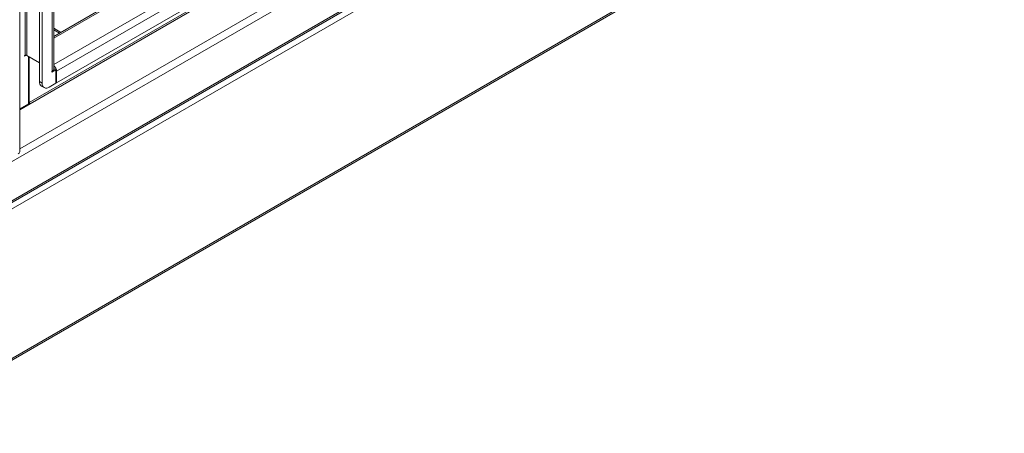
# Model space of a CAD drawing. Units: millimetres. Extents: x 63 to 8538, y 73 to 6060.
# Drawn here: x 7164 to 7436, y 4536 to 4650 of the extents above; entities that cross this region are included whole.
import ezdxf

# ---------------------------------------------------------------- set-up
doc = ezdxf.new("R2010")
doc.units = ezdxf.units.MM
doc.header["$LTSCALE"] = 5

msp = doc.modelspace()

# ---------------------------------------------------------------- linework, layer by layer
at = {"linetype": 'Continuous', "lineweight": 18}
for p, q in [((7163.76, 4613.56), (7163.76, 5251.55)), ((7165.24, 5250.33), (7165.24, 4640.21)), ((7165.69, 5250.33), (7165.69, 4640.21)), ((7169.24, 5246.54), (7169.24, 4632.94)), ((7173.19, 4636.43), (7173.19, 5246.39)), ((7169.99, 5246.11), (7169.99, 4632.51)), ((7172.78, 4635.86), (7172.78, 5245.98)), ((7040.13, 4527.67), (7418.75, 4746.23)), ((7040.13, 4529.46), (7412.94, 4744.68)), ((7040.13, 4529.93), (7411.43, 4744.27)), ((7040.13, 4540.73), (7376.53, 4734.93)), ((7163.76, 4614.36), (7369.21, 4732.97)), ((7166.41, 4627.21), (7337.32, 4725.88)), ((7339.01, 4726.33), (7166.64, 4626.82)), ((7173.95, 4632.61), (7333.94, 4724.97)), ((7323.52, 4722.18), (7173.95, 4635.84)), ((7316.21, 4720.22), (7173.19, 4637.66)), ((7040.13, 4486.38), (7435.86, 4714.83)), ((7040.13, 4485.91), (7435.58, 4714.2)), ((7292.57, 4713.89), (7173.19, 4644.98)), ((7291.05, 4713.49), (7173.19, 4645.45)), ((7173.19, 4647.68), (7175.13, 4646.56)), ((7173.19, 4647.21), (7174.72, 4646.33)), ((7165.09, 4639.95), (7165.6, 4640.25)), ((7165.24, 4640.21), (7165.09, 4640.13)), ((7165.09, 4640.13), (7165.09, 4639.95)), ((7165.69, 4640.21), (7169.24, 4638.17)), ((7166.22, 4639.91), (7166.22, 4626.84)), ((7166.41, 4639.8), (7166.41, 4627.21)), ((7172.63, 4635.6), (7173.76, 4636.25)), ((7172.78, 4635.86), (7172.63, 4635.77)), ((7172.63, 4635.77), (7172.63, 4635.6)), ((7173.19, 4636.58), (7173.76, 4636.25)), ((7173.76, 4636.25), (7173.76, 4632.51)), ((7173.76, 4635.95), (7173.95, 4635.84)), ((7173.95, 4635.84), (7173.95, 4632.61)), ((7169.24, 4632.94), (7169.99, 4632.51)), ((7169.79, 4631.72), (7170.54, 4631.29)), ((7173.76, 4632.51), (7171.88, 4631.42)), ((7173.76, 4632.72), (7173.95, 4632.61)), ((7163.76, 4625.42), (7166.22, 4626.84)), ((7163.76, 4625.16), (7166.64, 4626.82)), ((7166.41, 4627.21), (7166.22, 4627.32))]:
    msp.add_line(p, q, dxfattribs=at)
at = {"linetype": 'Continuous', "lineweight": 18, "flags": 128}
msp.add_lwpolyline([(7165.94, 4626.68), (7165.94, 4626.68), (7166.07, 4626.49)], dxfattribs=at)
at = {"linetype": 'Continuous', "lineweight": 18}
for centre, radius, start, end in [((7165.47, 4639.78), 0.492, 62.6097, 117.3903), ((7171.78, 4635.72), 2.18, 2.9712, 49.6056), ((7172.5, 4636.49), 0.697, 294.3747, 354.3052), ((7170.54, 4632.8), 1.31, 173.7012, 234.9867), ((7171.14, 4632.32), 1.16, 170.786, 309.2033), ((7166.9, 4627.24), 0.492, 182.6055, 237.3945), ((7163.07, 4613.63), 0.697, 294.3747, 354.3052)]:
    msp.add_arc(centre, radius, start, end, dxfattribs=at)

doc.saveas('drawing.dxf')
